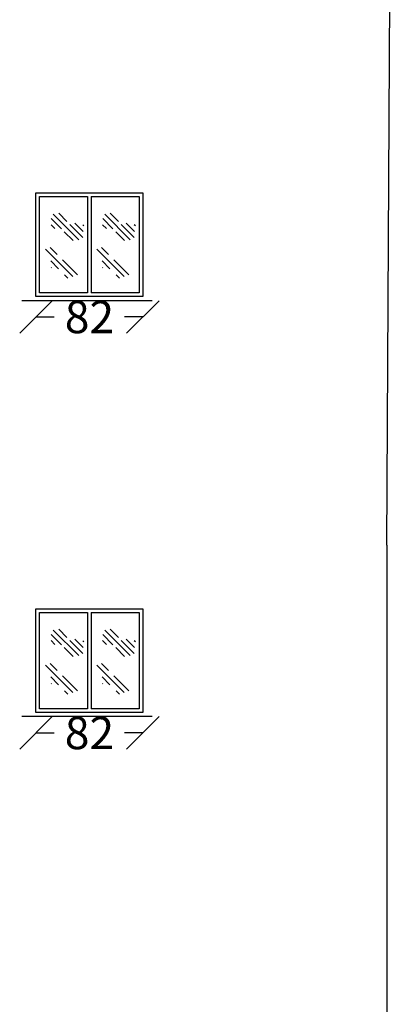
# Model space of a CAD drawing. Units: inches. Extents: x -2263 to 331, y 907 to 1647.
# Drawn here: x -914 to -911, y 1071 to 1078 of the extents above; entities that cross this region are included whole.
import ezdxf

# ---------------------------------------------------------------- set-up
doc = ezdxf.new("R2010")
doc.units = ezdxf.units.IN
doc.header["$MEASUREMENT"] = 0
doc.styles.add('ROMANC', font='romanc.shx', dxfattribs={"oblique": 15})
doc.dimstyles.new('Copy of 12', dxfattribs={"dimtxt": 0.25, "dimasz": 0.25, "dimexe": 0.169, "dimexo": 0.0925, "dimgap": 0.047, "dimtad": 1, "dimdec": 0, "dimlfac": 100, "dimzin": 0, "dimdsep": 32, "dimtxsty": 'ROMANC', "dimblk": 'OBLIQUE', "dimcen": 0.1, "dimse1": 1, "dimse2": 1, "dimclrd": 1, "dimclre": 1, "dimclrt": 2, "dimadec": 0, "dimazin": 0, "dimtfac": 0.5, "dimtdec": 0, "dimtix": 1, "dimtofl": 0, "dimtmove": 2, "dimatfit": 3, "dimldrblk": 'OBLIQUE', "dimfxl": 1, "dimtolj": 1, "dimtzin": 0, "dimarcsym": 0})

# ---------------------------------------------------------------- blocks, each defined once
blk = doc.blocks.new('*X331')
at = {"color": 0}
for p, q in [((21.743, 135.588), (22.1, 135.944)), ((21.908, 135.841), (22.024, 135.957)), ((21.984, 135.74), (22.127, 135.883)), ((21.67, 135.78), (21.688, 135.797)), ((21.681, 135.702), (21.798, 135.818)), ((21.687, 135.619), (21.868, 135.8)), ((21.822, 135.578), (21.945, 135.7)), ((22.076, 135.744), (22.13, 135.798))]:
    blk.add_line(p, q, dxfattribs=at)
blk = doc.blocks.new('*X330')
at = {"color": 0}
for p, q in [((21.689, 135.533), (22.069, 135.914)), ((21.908, 135.84), (22.006, 135.938)), ((21.623, 135.556), (21.832, 135.765)), ((21.887, 135.642), (21.995, 135.751)), ((21.755, 135.511), (21.802, 135.558)), ((21.985, 135.653), (21.992, 135.66))]:
    blk.add_line(p, q, dxfattribs=at)
blk = doc.blocks.new('_OBLIQUE')
at = {"color": 0, "linetype": 'ByBlock'}
blk.add_line((-0.5, -0.5), (0.5, 0.5), dxfattribs=at)
blk = doc.blocks.new('*D2072')
at = {"color": 1, "lineweight": -2, "transparency": 16777216}
for p, q in [((-913.8001, 1072.8712), (-913.6594, 1072.8712)), ((-912.9784, 1072.8712), (-913.1191, 1072.8712))]:
    blk.add_line(p, q, dxfattribs=at)
at = {"layer": 'Defpoints', "color": 0, "transparency": 16777216}
for p in [(-913.8001, 1073.0285), (-912.9784, 1073.0285), (-912.9784, 1072.8712)]:
    blk.add_point(p, dxfattribs=at)
at = {"color": 1, "lineweight": -2, "transparency": 16777216, "xscale": 0.25, "yscale": 0.25, "zscale": 0.25, "rotation": 180}
blk.add_blockref('_OBLIQUE', (-913.8001, 1072.8712), dxfattribs=at)
at = {"color": 1, "lineweight": -2, "transparency": 16777216, "xscale": 0.25, "yscale": 0.25, "zscale": 0.25}
blk.add_blockref('_OBLIQUE', (-912.9784, 1072.8712), dxfattribs=at)
at = {"color": 2, "transparency": 16777216, "insert": (-913.3892, 1072.8712), "char_height": 0.25, "attachment_point": 5, "style": 'ROMANC'}
blk.add_mtext('\\A1;82', dxfattribs=at)
blk = doc.blocks.new('*D2078')
at = {"color": 1, "lineweight": -2, "transparency": 16777216}
for p, q in [((-913.8001, 1072.8712), (-913.6594, 1072.8712)), ((-912.9784, 1072.8712), (-913.1191, 1072.8712))]:
    blk.add_line(p, q, dxfattribs=at)
at = {"layer": 'Defpoints', "color": 0, "transparency": 16777216}
for p in [(-913.8001, 1073.0285), (-912.9784, 1073.0285), (-912.9784, 1072.8712)]:
    blk.add_point(p, dxfattribs=at)
at = {"color": 1, "lineweight": -2, "transparency": 16777216, "xscale": 0.25, "yscale": 0.25, "zscale": 0.25, "rotation": 180}
blk.add_blockref('_OBLIQUE', (-913.8001, 1072.8712), dxfattribs=at)
at = {"color": 1, "lineweight": -2, "transparency": 16777216, "xscale": 0.25, "yscale": 0.25, "zscale": 0.25}
blk.add_blockref('_OBLIQUE', (-912.9784, 1072.8712), dxfattribs=at)
at = {"color": 2, "transparency": 16777216, "insert": (-913.3892, 1072.8712), "char_height": 0.25, "attachment_point": 5, "style": 'ROMANC'}
blk.add_mtext('\\A1;82', dxfattribs=at)
blk = doc.blocks.new('*D2084')
at = {"color": 1, "lineweight": -2, "transparency": 16777216}
for p, q in [((-913.8001, 1072.8712), (-913.6594, 1072.8712)), ((-912.9784, 1072.8712), (-913.1191, 1072.8712))]:
    blk.add_line(p, q, dxfattribs=at)
at = {"layer": 'Defpoints', "color": 0, "transparency": 16777216}
for p in [(-913.8001, 1073.0285), (-912.9784, 1073.0285), (-912.9784, 1072.8712)]:
    blk.add_point(p, dxfattribs=at)
at = {"color": 1, "lineweight": -2, "transparency": 16777216, "xscale": 0.25, "yscale": 0.25, "zscale": 0.25, "rotation": 180}
blk.add_blockref('_OBLIQUE', (-913.8001, 1072.8712), dxfattribs=at)
at = {"color": 1, "lineweight": -2, "transparency": 16777216, "xscale": 0.25, "yscale": 0.25, "zscale": 0.25}
blk.add_blockref('_OBLIQUE', (-912.9784, 1072.8712), dxfattribs=at)
at = {"color": 2, "transparency": 16777216, "insert": (-913.3892, 1072.8712), "char_height": 0.25, "attachment_point": 5, "style": 'ROMANC'}
blk.add_mtext('\\A1;82', dxfattribs=at)
blk = doc.blocks.new('*D2103')
at = {"color": 1, "lineweight": -2, "transparency": 16777216}
for p, q in [((-913.8001, 1076.0712), (-913.6594, 1076.0712)), ((-912.9784, 1076.0712), (-913.1191, 1076.0712))]:
    blk.add_line(p, q, dxfattribs=at)
at = {"layer": 'Defpoints', "color": 0, "transparency": 16777216}
for p in [(-913.8001, 1076.2285), (-912.9784, 1076.2285), (-912.9784, 1076.0712)]:
    blk.add_point(p, dxfattribs=at)
at = {"color": 1, "lineweight": -2, "transparency": 16777216, "xscale": 0.25, "yscale": 0.25, "zscale": 0.25, "rotation": 180}
blk.add_blockref('_OBLIQUE', (-913.8001, 1076.0712), dxfattribs=at)
at = {"color": 1, "lineweight": -2, "transparency": 16777216, "xscale": 0.25, "yscale": 0.25, "zscale": 0.25}
blk.add_blockref('_OBLIQUE', (-912.9784, 1076.0712), dxfattribs=at)
at = {"color": 2, "transparency": 16777216, "insert": (-913.3892, 1076.0712), "char_height": 0.25, "attachment_point": 5, "style": 'ROMANC'}
blk.add_mtext('\\A1;82', dxfattribs=at)
blk = doc.blocks.new('*D2109')
at = {"color": 1, "lineweight": -2, "transparency": 16777216}
for p, q in [((-913.8001, 1076.0712), (-913.6594, 1076.0712)), ((-912.9784, 1076.0712), (-913.1191, 1076.0712))]:
    blk.add_line(p, q, dxfattribs=at)
at = {"layer": 'Defpoints', "color": 0, "transparency": 16777216}
for p in [(-913.8001, 1076.2285), (-912.9784, 1076.2285), (-912.9784, 1076.0712)]:
    blk.add_point(p, dxfattribs=at)
at = {"color": 1, "lineweight": -2, "transparency": 16777216, "xscale": 0.25, "yscale": 0.25, "zscale": 0.25, "rotation": 180}
blk.add_blockref('_OBLIQUE', (-913.8001, 1076.0712), dxfattribs=at)
at = {"color": 1, "lineweight": -2, "transparency": 16777216, "xscale": 0.25, "yscale": 0.25, "zscale": 0.25}
blk.add_blockref('_OBLIQUE', (-912.9784, 1076.0712), dxfattribs=at)
at = {"color": 2, "transparency": 16777216, "insert": (-913.3892, 1076.0712), "char_height": 0.25, "attachment_point": 5, "style": 'ROMANC'}
blk.add_mtext('\\A1;82', dxfattribs=at)
blk = doc.blocks.new('*D2137')
at = {"color": 1, "lineweight": -2, "transparency": 16777216}
for p, q in [((-913.8001, 1076.0712), (-913.6594, 1076.0712)), ((-912.9784, 1076.0712), (-913.1191, 1076.0712))]:
    blk.add_line(p, q, dxfattribs=at)
at = {"layer": 'Defpoints', "color": 0, "transparency": 16777216}
for p in [(-913.8001, 1076.2285), (-912.9784, 1076.2285), (-912.9784, 1076.0712)]:
    blk.add_point(p, dxfattribs=at)
at = {"color": 1, "lineweight": -2, "transparency": 16777216, "xscale": 0.25, "yscale": 0.25, "zscale": 0.25, "rotation": 180}
blk.add_blockref('_OBLIQUE', (-913.8001, 1076.0712), dxfattribs=at)
at = {"color": 1, "lineweight": -2, "transparency": 16777216, "xscale": 0.25, "yscale": 0.25, "zscale": 0.25}
blk.add_blockref('_OBLIQUE', (-912.9784, 1076.0712), dxfattribs=at)
at = {"color": 2, "transparency": 16777216, "insert": (-913.3892, 1076.0712), "char_height": 0.25, "attachment_point": 5, "style": 'ROMANC'}
blk.add_mtext('\\A1;82', dxfattribs=at)

msp = doc.modelspace()

# ---------------------------------------------------------------- linework, layer by layer
at = {"lineweight": 30}
for p, q in [((-911.10315, 1074.31438), (-911.04627, 1084.43923)), ((-912.90758, 1076.19623), (-913.90758, 1076.19623)), ((-912.90758, 1076.19623), (-913.90758, 1076.19623)), ((-912.90758, 1076.19623), (-913.90758, 1076.19623)), ((-912.90758, 1072.99623), (-913.90758, 1072.99623)), ((-912.90758, 1072.99623), (-913.90758, 1072.99623)), ((-912.90758, 1072.99623), (-913.90758, 1072.99623))]:
    msp.add_line(p, q, dxfattribs=at)
for p, q in [((-913.80008, 1077.02476), (-912.97841, 1077.02476)), ((-913.80008, 1076.22853), (-913.80008, 1077.02476)), ((-913.80008, 1077.02476), (-912.97841, 1077.02476)), ((-913.80008, 1076.22853), (-913.80008, 1077.02476)), ((-913.80008, 1077.02476), (-912.97841, 1077.02476)), ((-913.80008, 1076.22853), (-913.80008, 1077.02476)), ((-912.97841, 1077.02476), (-912.97841, 1076.22853)), ((-912.97841, 1077.02476), (-912.97841, 1076.22853)), ((-912.97841, 1077.02476), (-912.97841, 1076.22853)), ((-913.77261, 1076.25599), (-913.77261, 1076.9973)), ((-913.77261, 1076.9973), (-913.40297, 1076.9973)), ((-913.77261, 1076.25599), (-913.77261, 1076.9973)), ((-913.77261, 1076.9973), (-913.40297, 1076.9973)), ((-913.77261, 1076.25599), (-913.77261, 1076.9973)), ((-913.77261, 1076.9973), (-913.40297, 1076.9973)), ((-913.40297, 1076.9973), (-913.40297, 1076.25599)), ((-913.40297, 1076.9973), (-913.40297, 1076.25599)), ((-913.40297, 1076.9973), (-913.40297, 1076.25599)), ((-913.37551, 1076.9973), (-913.00587, 1076.9973)), ((-913.37551, 1076.9973), (-913.37551, 1076.25599)), ((-913.37551, 1076.9973), (-913.00587, 1076.9973)), ((-913.37551, 1076.9973), (-913.37551, 1076.25599)), ((-913.37551, 1076.9973), (-913.00587, 1076.9973)), ((-913.37551, 1076.9973), (-913.37551, 1076.25599)), ((-913.00587, 1076.9973), (-913.00587, 1076.25599)), ((-913.00587, 1076.9973), (-913.00587, 1076.25599)), ((-913.00587, 1076.9973), (-913.00587, 1076.25599)), ((-913.40297, 1076.25599), (-913.77261, 1076.25599)), ((-913.40297, 1076.25599), (-913.77261, 1076.25599)), ((-913.40297, 1076.25599), (-913.77261, 1076.25599)), ((-913.00587, 1076.25599), (-913.37551, 1076.25599)), ((-913.00587, 1076.25599), (-913.37551, 1076.25599)), ((-913.00587, 1076.25599), (-913.37551, 1076.25599)), ((-912.97841, 1076.22853), (-913.80008, 1076.22853)), ((-912.97841, 1076.22853), (-913.80008, 1076.22853)), ((-912.97841, 1076.22853), (-913.80008, 1076.22853)), ((-911.10315, 1074.31438), (-911.10315, 1046.59623)), ((-913.80008, 1073.82476), (-912.97841, 1073.82476)), ((-913.80008, 1073.02853), (-913.80008, 1073.82476)), ((-913.80008, 1073.82476), (-912.97841, 1073.82476)), ((-913.80008, 1073.02853), (-913.80008, 1073.82476)), ((-913.80008, 1073.82476), (-912.97841, 1073.82476)), ((-913.80008, 1073.02853), (-913.80008, 1073.82476)), ((-913.77261, 1073.05599), (-913.77261, 1073.7973)), ((-913.77261, 1073.7973), (-913.40297, 1073.7973)), ((-913.77261, 1073.05599), (-913.77261, 1073.7973)), ((-913.77261, 1073.7973), (-913.40297, 1073.7973)), ((-913.77261, 1073.05599), (-913.77261, 1073.7973)), ((-913.77261, 1073.7973), (-913.40297, 1073.7973)), ((-913.40297, 1073.7973), (-913.40297, 1073.05599)), ((-913.40297, 1073.7973), (-913.40297, 1073.05599)), ((-913.40297, 1073.7973), (-913.40297, 1073.05599)), ((-913.37551, 1073.7973), (-913.00587, 1073.7973)), ((-913.37551, 1073.7973), (-913.37551, 1073.05599)), ((-913.37551, 1073.7973), (-913.00587, 1073.7973)), ((-913.37551, 1073.7973), (-913.37551, 1073.05599)), ((-913.37551, 1073.7973), (-913.00587, 1073.7973)), ((-913.37551, 1073.7973), (-913.37551, 1073.05599)), ((-913.00587, 1073.7973), (-913.00587, 1073.05599)), ((-913.00587, 1073.7973), (-913.00587, 1073.05599)), ((-913.00587, 1073.7973), (-913.00587, 1073.05599)), ((-912.97841, 1073.82476), (-912.97841, 1073.02853)), ((-912.97841, 1073.82476), (-912.97841, 1073.02853)), ((-912.97841, 1073.82476), (-912.97841, 1073.02853)), ((-912.97841, 1073.02853), (-913.80008, 1073.02853)), ((-912.97841, 1073.02853), (-913.80008, 1073.02853)), ((-912.97841, 1073.02853), (-913.80008, 1073.02853)), ((-913.40297, 1073.05599), (-913.77261, 1073.05599)), ((-913.40297, 1073.05599), (-913.77261, 1073.05599)), ((-913.40297, 1073.05599), (-913.77261, 1073.05599)), ((-913.00587, 1073.05599), (-913.37551, 1073.05599)), ((-913.00587, 1073.05599), (-913.37551, 1073.05599)), ((-913.00587, 1073.05599), (-913.37551, 1073.05599))]:
    msp.add_line(p, q)

# ---------------------------------------------------------------- block references
at = {"xscale": -0.5492685941569633, "yscale": 0.5492685941569633, "zscale": 0.5492685941569633}
for name, p in [('*X331', (-901.52849, 1002.19136)), ('*X331', (-901.52849, 1002.19136)), ('*X331', (-901.52849, 1002.19136)), ('*X331', (-901.13328, 1002.19136)), ('*X331', (-901.13328, 1002.19136)), ('*X331', (-901.13328, 1002.19136)), ('*X330', (-901.605, 1001.93839)), ('*X330', (-901.605, 1001.93839)), ('*X330', (-901.605, 1001.93839)), ('*X330', (-901.20979, 1001.93839)), ('*X330', (-901.20979, 1001.93839)), ('*X330', (-901.20979, 1001.93839)), ('*X331', (-901.52849, 998.99136)), ('*X331', (-901.52849, 998.99136)), ('*X331', (-901.52849, 998.99136)), ('*X331', (-901.13328, 998.99136)), ('*X331', (-901.13328, 998.99136)), ('*X331', (-901.13328, 998.99136)), ('*X330', (-901.605, 998.73839)), ('*X330', (-901.605, 998.73839)), ('*X330', (-901.605, 998.73839)), ('*X330', (-901.20979, 998.73839)), ('*X330', (-901.20979, 998.73839)), ('*X330', (-901.20979, 998.73839))]:
    msp.add_blockref(name, p, dxfattribs=at)

# ---------------------------------------------------------------- dimensions: what is measured, and where the dimension line sits
for base, p1, p2, picture, middle in [((-912.97841, 1076.07123), (-913.80008, 1076.22853), (-912.97841, 1076.22853), '*D2103', (-913.38924, 1076.07123)), ((-912.97841, 1076.07123), (-913.80008, 1076.22853), (-912.97841, 1076.22853), '*D2109', (-913.38924, 1076.07123)), ((-912.97841, 1076.07123), (-913.80008, 1076.22853), (-912.97841, 1076.22853), '*D2137', (-913.38924, 1076.07123)), ((-912.97841, 1072.87123), (-913.80008, 1073.02853), (-912.97841, 1073.02853), '*D2072', (-913.38924, 1072.87123)), ((-912.97841, 1072.87123), (-913.80008, 1073.02853), (-912.97841, 1073.02853), '*D2078', (-913.38924, 1072.87123)), ((-912.97841, 1072.87123), (-913.80008, 1073.02853), (-912.97841, 1073.02853), '*D2084', (-913.38924, 1072.87123))]:
    dim = msp.add_linear_dim(base=base, p1=p1, p2=p2, dimstyle='Copy of 12')
    dim.commit()
    dim.dimension.update_dxf_attribs({"geometry": picture, "text_midpoint": middle, "dimtype": 160})

doc.saveas('drawing.dxf')
